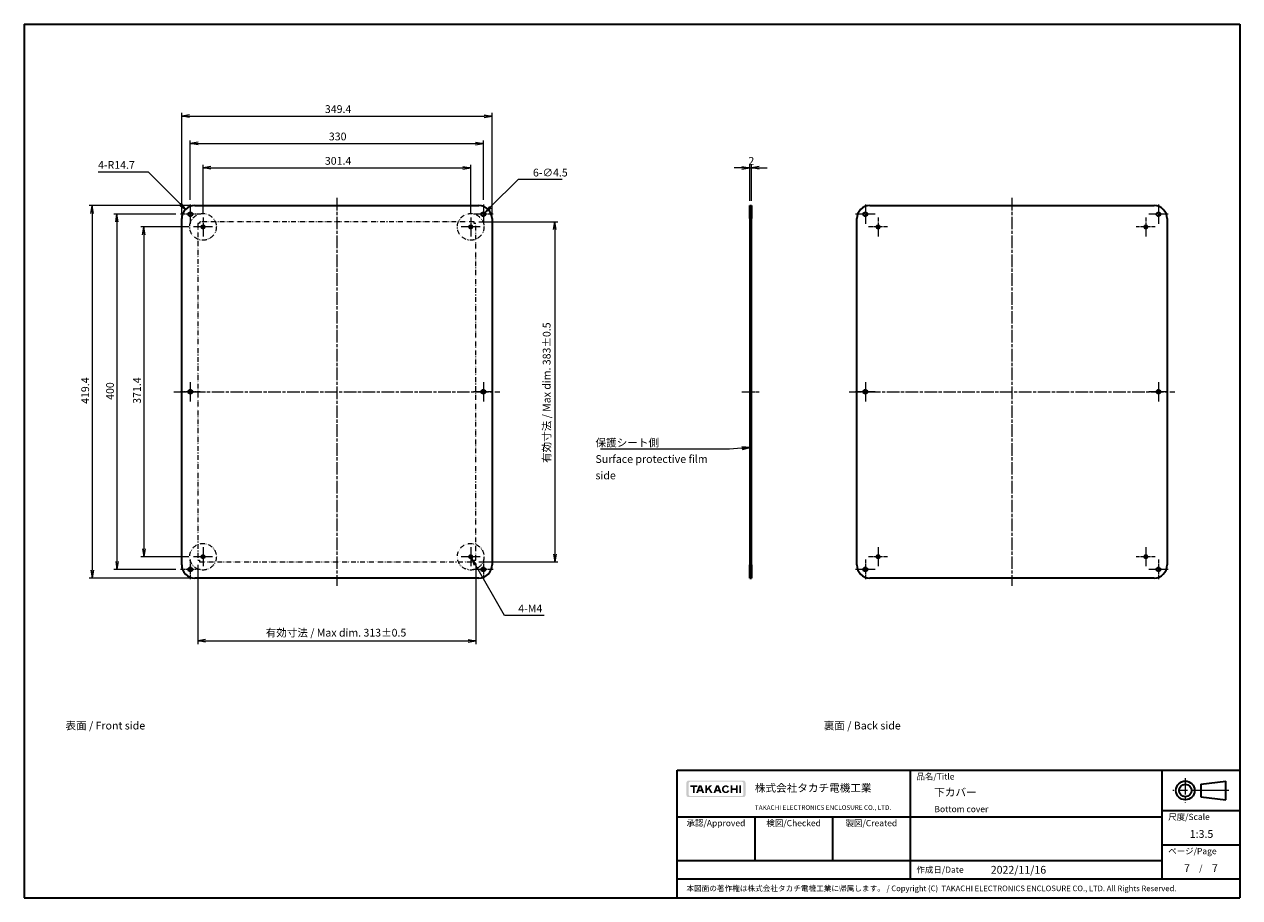
# Model space of a CAD drawing. Units: millimetres. Extents: x 36 to 9089, y 20 to 1706.
# Drawn here: x 7721 to 9089, y 20 to 1004 of the extents above; entities that cross this region are included whole.
import ezdxf
from ezdxf.enums import TextEntityAlignment as Align

# ---------------------------------------------------------------- set-up
doc = ezdxf.new("R2010")
doc.units = ezdxf.units.MM
doc.header["$LTSCALE"] = 2.5
doc.linetypes.add('CHAIN', pattern=[0.35429999999999995, 0.2362, -0.0295, 0.0591, -0.0295])
doc.linetypes.add('DASH_DOUBLE_DOT', pattern=[0.43979999999999997, 0.24, -0.06, 0.0098, -0.06, 0.01, -0.06])
doc.layers.get('Defpoints').update_dxf_attribs({"lineweight": 25})
for name, color, linetype, lineweight in [('Border (ISO)', 7, 'Continuous', 35), ('Center Mark (ISO)', 131, 'Continuous', 18), ('Centerline (ISO)', 131, 'Continuous', 18), ('Dimension (ISO)', 7, 'Continuous', 18), ('Dimension (ISO) @ 1', 7, 'Continuous', 18), ('Hatch (ISO)', 1, 'Continuous', 18), ('Sketch Geometry (ISO)', 7, 'Continuous', 18), ('Symbol (ISO)', 7, 'Continuous', 18), ('Symbol (ISO) @ 1', 7, 'Continuous', 18), ('Title (ISO)', 7, 'Continuous', 35), ('Visible (ISO)', 7, 'Continuous', 35), ('Visible Narrow (ISO)', 7, 'Continuous', 25)]:
    doc.layers.add(name, color=color, linetype=linetype, lineweight=lineweight)
doc.styles.add('Note Text (TK)', font='txt')
doc.styles.add('文字スタイル40', font='txt')
doc.styles.add('文字スタイル67', font='arial.ttf')
doc.dimstyles.new('Default - Method 1b (TK)', dxfattribs={"dimscale": 2.5, "dimtxt": 2.5, "dimasz": 2.5, "dimexe": 1, "dimexo": 1.499999999999999, "dimgap": 1, "dimtad": 1, "dimdsep": 46, "dimtxsty": 'Note Text (TK)', "dimblk": 'OPEN', "dimcen": 0.09, "dimdle": 5, "dimclrd": 100, "dimclre": 100, "dimclrt": 7, "dimadec": 1, "dimazin": 1, "dimtfac": 1, "dimtmove": 0, "dimatfit": 3, "dimldrblk": 'OPEN', "dimfxl": 1, "dimtolj": 1, "dimlwd": -1, "dimlwe": -1, "dimarcsym": 0})
doc.dimstyles.new('Default - Method 1b (TK)$7', dxfattribs={"dimscale": 2.5, "dimtxt": 2.5, "dimasz": 2.5, "dimexe": 1, "dimexo": 1.499999999999999, "dimgap": 1, "dimtad": 1, "dimdsep": 46, "dimtxsty": 'Note Text (TK)', "dimblk": 'OPEN', "dimcen": 0.09, "dimdle": 5, "dimclrd": 100, "dimclre": 100, "dimclrt": 7, "dimadec": 1, "dimazin": 1, "dimtfac": 1, "dimtmove": 0, "dimatfit": 3, "dimldrblk": 'OPEN', "dimfxl": 1, "dimtolj": 1, "dimlwd": -1, "dimlwe": -1, "dimarcsym": 0})

# ---------------------------------------------------------------- blocks, each defined once
blk = doc.blocks.new('図面枠 tk図枠')
at = {"layer": 'Border (ISO)'}
for p, q in [((14.49999999999999, 289), (405.4999999999999, 289)), ((14.49999999999999, 289), (14.50000000000001, 8.000000000000007)), ((405.4999999999999, 289), (405.4999999999999, 8.000000000000007)), ((14.50000000000001, 8.000000000000007), (405.4999999999999, 8.000000000000007))]:
    blk.add_line(p, q, dxfattribs=at)
blk = doc.blocks.new('表題欄 tk表題欄')
at = {"layer": 'Hatch (ISO)'}
h = blk.add_hatch(color=256, dxfattribs=at)
edge = h.paths.add_edge_path(flags=0)
edge.add_arc((95.444849922821, 237.346881026017), 0.5958259999999996, 269.9999999999897, 360)
edge.add_line((96.040675922821, 237.3468810260171), (96.04067592282095, 240.7585970260168))
edge.add_arc((95.44484992282096, 240.7585970260169), 0.5958259999999996, 0, 90.0000000000068)
edge.add_line((95.44484992282091, 241.3544230260169), (79.00658192282103, 241.3544230260169))
edge.add_arc((79.00658192282103, 240.7585970260169), 0.5958259999999996, 90, 180)
edge.add_line((78.41075592282102, 240.7585970260168), (78.41075592282081, 237.3468810260171))
edge.add_arc((79.00658192282081, 237.3468810260168), 0.5958259999999996, 180, 270.0000000000205)
edge.add_line((79.00658192282103, 236.7510550260168), (95.44484992282091, 236.751055026017))
edge = h.paths.add_edge_path()
edge.add_line((77.70882392282107, 241.0034570260169), (77.70882392282107, 237.1020210260171))
edge.add_arc((78.41075592282097, 237.102021026017), 0.7019319999998935, 180, 270.000000000008)
edge.add_line((78.41075592282105, 236.4000890260172), (96.04067592282101, 236.4000890260172))
edge.add_arc((96.040675922821, 237.102021026017), 0.7019319999998921, 270, 360)
edge.add_line((96.7426079228209, 237.1020210260171), (96.74260792282098, 241.0034570260169))
edge.add_arc((96.04067592282107, 241.003457026017), 0.7019319999998921, 0, 90.00000000000873)
edge.add_line((96.04067592282095, 241.705389026017), (78.41075592282105, 241.7053890260169))
edge.add_arc((78.41075592282105, 241.0034570260169), 0.7019319999999984, 90.00000000000072, 180)
for points in [[(78.94128592282102, 240.1954190260171), (78.94128592282102, 239.7056990260171), (79.79013392282097, 239.7056990260171), (79.79013392282097, 237.7060090260171), (80.37779792282102, 237.7060090260171), (80.37779792282102, 239.7056990260171), (81.22664592282104, 239.7056990260171), (81.22664592282104, 240.1954190260171)], [(85.55355153134052, 237.7060090260171), (84.81294043548178, 238.9396854897348), (84.28739592282106, 238.3724785432585), (84.28739592282106, 237.7060090260171), (83.76502792282103, 237.7060090260171), (83.76502792282103, 240.1954190260171), (84.28739592282106, 240.1954190260171), (84.28739592282106, 239.1472136578642), (85.2586086041826, 240.1954190260171), (85.97643794456017, 240.1954190260171), (85.18872726044239, 239.3452627384302), (86.172817922821, 237.7060090260171)], [(91.96090243223207, 240.1954190260171), (91.96090243223207, 237.7060090260171), (92.4791894322321, 237.7060090260171), (92.4791894322321, 238.7058540260171), (93.63819343223211, 238.7058540260171), (93.63819343223211, 237.7060090260171), (94.15648043223207, 237.7060090260171), (94.15648043223207, 240.1954190260171), (93.63819343223211, 240.1954190260171), (93.63819343223211, 239.195574026017), (92.4791894322321, 239.195574026017), (92.4791894322321, 240.1954190260171)], [(94.71149643223212, 240.1954190260171), (94.71149643223212, 237.7060090260171), (95.2338644322322, 237.7060090260171), (95.2338644322322, 240.1954190260171)]]:
    blk.add_hatch(color=256, dxfattribs=at).paths.add_polyline_path(points)
h = blk.add_hatch(color=256, dxfattribs=at)
h.paths.add_polyline_path([(82.45967999495221, 238.7589070260171), (81.8218998506899, 238.7589070260171), (82.14078992282104, 239.627313026017)], flags=0)
h.paths.add_polyline_path([(82.64850318183746, 238.2447010260171), (81.63307666380464, 238.2447010260171), (81.43526189659153, 237.7060090260171), (80.81854592282102, 237.7060090260171), (81.73268992282102, 240.1954190260171), (82.54888992282102, 240.1954190260171), (83.46303392282098, 237.7060090260171), (82.84631794905052, 237.7060090260171)])
h = blk.add_hatch(color=256, dxfattribs=at)
h.paths.add_polyline_path([(87.39654585068993, 238.7589070260171), (88.03432599495216, 238.7589070260171), (87.71543592282107, 239.627313026017)], flags=0)
h.paths.add_polyline_path([(87.00990789659151, 237.7060090260171), (87.20772266380467, 238.2447010260171), (88.22314918183736, 238.2447010260171), (88.42096394905047, 237.7060090260171), (89.03767992282091, 237.7060090260171), (88.123535922821, 240.1954190260171), (87.30733592282104, 240.1954190260171), (86.39319192282105, 237.7060090260171)])
h = blk.add_hatch(color=256, dxfattribs=at)
edge = h.paths.add_edge_path()
edge.add_arc((90.39257192282079, 238.9507140260171), 1.273272000000011, 38.55054079078439, 336.5820184016556)
edge.add_line((91.56096443223191, 238.4446700260172), (91.04202846323602, 238.6694270587604))
edge.add_ellipse((90.392571922821, 238.9507140260171), major_axis=(0, -0.7998759999999119), ratio=0.8673469387756529, start_angle=128.5505407907963, end_angle=426.582018401653, ccw=False)
edge.add_line((90.96328818027123, 239.4055047731898), (91.38834540645578, 239.7442231660233))
at = {"layer": 'Title (ISO)'}
for p, q in [((74.70882392282105, 245.052739026017), (255.7088239228211, 245.052739026017)), ((74.70882392282105, 204.052739026017), (74.70882392282105, 245.052739026017)), ((149.7088239228211, 245.052739026017), (149.7088239228211, 210.052739026017)), ((230.7088239228211, 245.052739026017), (230.7088239228211, 210.052739026017)), ((255.7088239228211, 245.052739026017), (255.7088239228211, 204.052739026017)), ((243.2088239228211, 240.552739026017), (251.2088239228211, 241.552739026017)), ((243.2088239228211, 240.552739026017), (243.2088239228211, 236.552739026017)), ((251.2088239228211, 235.552739026017), (251.2088239228211, 241.552739026017)), ((243.2088239228211, 236.552739026017), (251.2088239228211, 235.552739026017)), ((230.7088239228211, 232.052739026017), (255.7088239228211, 232.052739026017)), ((74.70882392282105, 230.052739026017), (230.7088239228211, 230.0527390260171)), ((99.70882392282105, 230.052739026017), (99.70882392282108, 216.052739026017)), ((124.708823922821, 230.052739026017), (124.708823922821, 216.052739026017)), ((230.7088239228211, 221.052739026017), (255.7088239228211, 221.052739026017)), ((74.70882392282105, 216.052739026017), (230.7088239228211, 216.052739026017)), ((255.7088239228211, 210.052739026017), (74.70882392282105, 210.052739026017)), ((74.70882392282105, 204.052739026017), (255.7088239228211, 204.052739026017))]:
    blk.add_line(p, q, dxfattribs=at)
at = {"layer": 'Title (ISO)', "color": 4, "linetype": 'CHAIN', "lineweight": 18, "ltscale": 8.889559745788574}
blk.add_line((238.2088239228211, 242.5527390260171), (238.2088239228211, 234.552739026017), dxfattribs=at)
at = {"layer": 'Title (ISO)', "color": 4, "linetype": 'CHAIN', "lineweight": 18, "ltscale": 20.00163269042969}
blk.add_line((252.2088239228211, 238.552739026017), (234.2088239228211, 238.552739026017), dxfattribs=at)
at = {"layer": 'Title (ISO)'}
for radius in [3, 2]:
    blk.add_circle((238.2088239228211, 238.5527390260171), radius, dxfattribs=at)
at = {"layer": 'Title (ISO)', "color": 1, "char_height": 2.000000029802322, "line_spacing_factor": 1.5, "style": 'Note Text (TK)'}
for s, insert, attachment_point in [('\\fＭＳ Ｐゴシック|b0|i0;{\\H2.0000;品名/Title}', (151.708823922821, 243.052739026017), 4), ('\\fＭＳ Ｐゴシック|b0|i0;{\\H2.0000;尺度/Scale}', (232.7088239228211, 230.052739026017), 4), ('\\fＭＳ Ｐゴシック|b0|i0;{\\H2.0000;承認/Approved}', (87.20882392282105, 228.052739026017), 5), ('\\fＭＳ Ｐゴシック|b0|i0;{\\H2.0000;検図/Checked}', (112.208823922821, 228.0527390260171), 5), ('\\fＭＳ Ｐゴシック|b0|i0;{\\H2.0000;製図/Created}', (137.208823922821, 228.052739026017), 5), ('\\fＭＳ Ｐゴシック|b0|i0;{\\H2.0000;ページ/Page}', (232.7088239228211, 219.052739026017), 4), ('\\fＭＳ Ｐゴシック|b0|i0;{\\H2.0000;作成日/Date}', (151.708823922821, 213.052739026017), 4)]:
    blk.add_mtext(s, dxfattribs=dict(at, insert=insert, attachment_point=attachment_point))
at = {"layer": 'Title (ISO)', "color": 7, "line_spacing_factor": 1.5, "style": 'Note Text (TK)'}
for s, insert, char_height, attachment_point in [('株式会社タカチ電機工業', (99.74260792282095, 239.052739026017), 2.5, 4), ('\\fArial|b0|i0;{\\H1.4986;TAKACHI ELECTRONICS ENCLOSURE CO., LTD.}', (99.74260792282095, 233.052739026017), 1.49859994649887, 4), ('\\fＭＳ Ｐゴシック|b0|i0;{\\H2.0000;/}', (243.2088239228211, 213.5527390260171), 2.000000029802322, 5), ('\\fＭＳ Ｐゴシック|b0|i0;{\\H1.8000;本図面の著作権は株式会社タカチ電機工業に帰属します。 / Copyright (C)\xa0 TAKACHI ELECTRONICS ENCLOSURE CO., LTD. All Rights Reserved.}', (77.70882392282107, 207.052739026017), 1.800000071525573, 4)]:
    blk.add_mtext(s, dxfattribs=dict(at, insert=insert, char_height=char_height, attachment_point=attachment_point))
at = {"layer": 'Title (ISO)', "color": 7}
for tag, p, height, style in [('<品名>_001', (157.5383693773665, 236.7885344805625), 2.5, 'Note Text (TK)'), ('<Title>_001', (157.708823922821, 231.5520568828656), 2.000000029802322, '文字スタイル67'), ('<型番>_001', (157.6576875571527, 219.9930798731327), 3.000000119209289, '文字スタイル40'), ('<総ページ数>_001', (246.7926307410029, 212.302739026017), 2.5, 'Note Text (TK)'), ('作成日_001', (175.5895057410029, 211.7814322078352), 2.5, 'Note Text (TK)'), ('<ページ_No.>_001', (237.9488807410029, 212.302739026017), 2.5, 'Note Text (TK)')]:
    blk.add_attdef(tag, p, '', height=height, dxfattribs=dict(at, style=style))
at = {"layer": 'Title (ISO)', "color": 7, "style": 'Note Text (TK)'}
for tag, p in [('<尺度>', (243.2088239228211, 224.552739026017)), ('<部品サイズ>', (112.208823922821, 213.052739026017))]:
    blk.add_attdef(tag, text='', height=2.5, dxfattribs=at).set_placement(p, align=Align.MIDDLE_CENTER)
blk = doc.blocks.new('_Open')
at = {"color": 0, "linetype": 'ByBlock', "lineweight": -2}
for p, q in [((-1, 0.1666666666666666), (0, 0)), ((-1, -0.1666666666666666), (0, 0)), ((0, 0), (-1, 0))]:
    blk.add_line(p, q, dxfattribs=at)
blk = doc.blocks.new('*D156')
at = {"layer": 'Defpoints', "color": 0}
for p in [(8247.369961703947, 900.1646090069383), (7897.969961703946, 784.6646090069383), (8247.369961703947, 784.6646090069383)]:
    blk.add_point(p, dxfattribs=at)
at = {"layer": 'Dimension (ISO)', "color": 100}
for p, q in [((7897.969961703946, 789.9146090069383), (7897.969961703946, 903.6646090069383)), ((8247.369961703947, 789.9146090069383), (8247.369961703947, 903.6646090069383)), ((7906.719961703946, 900.1646090069383), (8238.619961703947, 900.1646090069383))]:
    blk.add_line(p, q, dxfattribs=at)
at = {"layer": 'Dimension (ISO)', "color": 100, "xscale": 8.75, "yscale": 8.75, "zscale": 8.75, "rotation": 180}
blk.add_blockref('_Open', (7897.969961703946, 900.1646090069383), dxfattribs=at)
at = {"layer": 'Dimension (ISO)', "color": 100, "xscale": 8.75, "yscale": 8.75, "zscale": 8.75}
blk.add_blockref('_Open', (8247.369961703947, 900.1646090069383), dxfattribs=at)
at = {"layer": 'Dimension (ISO)', "color": 7, "insert": (8059.172092385765, 908.0396090069385), "char_height": 8.75, "attachment_point": 4, "style": 'Note Text (TK)'}
blk.add_mtext('\\A1;349.4', dxfattribs=at)
blk = doc.blocks.new('*D157')
at = {"layer": 'Defpoints', "color": 0}
for p in [(8237.669961703947, 869.3223884818484), (7907.669961703946, 800.6646090069383), (8237.669961703947, 800.6646090069383)]:
    blk.add_point(p, dxfattribs=at)
at = {"layer": 'Dimension (ISO)', "color": 100}
for p, q in [((7907.669961703946, 805.9146090069383), (7907.669961703946, 872.8223884818484)), ((7916.419961703947, 869.3223884818484), (8228.919961703947, 869.3223884818484)), ((8237.669961703947, 805.9146090069383), (8237.669961703947, 872.8223884818484))]:
    blk.add_line(p, q, dxfattribs=at)
at = {"layer": 'Dimension (ISO)', "color": 100, "xscale": 8.75, "yscale": 8.75, "zscale": 8.75, "rotation": 180}
blk.add_blockref('_Open', (7907.669961703946, 869.3223884818484), dxfattribs=at)
at = {"layer": 'Dimension (ISO)', "color": 100, "xscale": 8.75, "yscale": 8.75, "zscale": 8.75}
blk.add_blockref('_Open', (8237.669961703947, 869.3223884818484), dxfattribs=at)
at = {"layer": 'Dimension (ISO)', "color": 7, "insert": (8063.671382158492, 877.1973884818486), "char_height": 8.75, "attachment_point": 4, "style": 'Note Text (TK)'}
blk.add_mtext('\\A1;330', dxfattribs=at)
blk = doc.blocks.new('*D158')
at = {"layer": 'Defpoints', "color": 0}
for p in [(8223.369961703947, 841.8646090069428), (7921.969961703947, 786.1146090069428), (8223.369961703947, 786.1146090069428)]:
    blk.add_point(p, dxfattribs=at)
at = {"layer": 'Dimension (ISO)', "color": 100}
for p, q in [((7921.969961703947, 791.3646090069428), (7921.969961703947, 845.3646090069428)), ((7930.719961703946, 841.8646090069428), (8214.619961703947, 841.8646090069428)), ((8223.369961703947, 791.3646090069428), (8223.369961703947, 845.3646090069428))]:
    blk.add_line(p, q, dxfattribs=at)
at = {"layer": 'Dimension (ISO)', "color": 100, "xscale": 8.75, "yscale": 8.75, "zscale": 8.75, "rotation": 180}
blk.add_blockref('_Open', (7921.969961703947, 841.8646090069428), dxfattribs=at)
at = {"layer": 'Dimension (ISO)', "color": 100, "xscale": 8.75, "yscale": 8.75, "zscale": 8.75}
blk.add_blockref('_Open', (8223.369961703947, 841.8646090069428), dxfattribs=at)
at = {"layer": 'Dimension (ISO)', "color": 7, "insert": (8059.172092385765, 849.7396090069427), "char_height": 8.75, "attachment_point": 4, "style": 'Note Text (TK)'}
blk.add_mtext('\\A1;301.4', dxfattribs=at)
blk = doc.blocks.new('*D159')
at = {"layer": 'Defpoints', "color": 0}
for p in [(8539.562812086833, 841.8646090069428), (8537.562812086831, 799.3646090069428), (8539.562812086833, 799.3646090069428)]:
    blk.add_point(p, dxfattribs=at)
at = {"layer": 'Dimension (ISO)', "color": 100}
for p, q in [((8528.812812086833, 841.8646090069428), (8520.062812086831, 841.8646090069428)), ((8537.562812086831, 804.6146090069427), (8537.562812086831, 845.3646090069428)), ((8537.562812086831, 841.8646090069428), (8539.562812086833, 841.8646090069428)), ((8539.562812086833, 804.6146090069427), (8539.562812086833, 845.3646090069428)), ((8548.312812086831, 841.8646090069428), (8557.062812086833, 841.8646090069428))]:
    blk.add_line(p, q, dxfattribs=at)
at = {"layer": 'Dimension (ISO)', "color": 100, "xscale": 8.75, "yscale": 8.75, "zscale": 8.75}
blk.add_blockref('_Open', (8537.562812086831, 841.8646090069428), dxfattribs=at)
at = {"layer": 'Dimension (ISO)', "color": 100, "xscale": 8.75, "yscale": 8.75, "zscale": 8.75, "rotation": 180}
blk.add_blockref('_Open', (8539.562812086833, 841.8646090069428), dxfattribs=at)
at = {"layer": 'Dimension (ISO)', "color": 7, "insert": (8536.027300723195, 849.7396090069427), "char_height": 8.75, "attachment_point": 4, "style": 'Note Text (TK)'}
blk.add_mtext('\\A1;2', dxfattribs=at)
blk = doc.blocks.new('*D129')
at = {"layer": 'Defpoints', "color": 0}
for p in [(7912.669961703946, 799.3646090069428), (7797.169961703946, 379.9646090069414), (7912.669961703946, 379.9646090069414)]:
    blk.add_point(p, dxfattribs=at)
at = {"layer": 'Dimension (ISO)', "color": 100}
for p, q in [((7907.419961703947, 799.3646090069428), (7793.669961703947, 799.3646090069428)), ((7797.169961703946, 790.6146090069428), (7797.169961703946, 388.7146090069414)), ((7907.419961703947, 379.9646090069414), (7793.669961703947, 379.9646090069414))]:
    blk.add_line(p, q, dxfattribs=at)
at = {"layer": 'Dimension (ISO)', "color": 100, "xscale": 8.75, "yscale": 8.75, "zscale": 8.75}
for p, rotation in [((7797.169961703946, 799.3646090069428), 90), ((7797.169961703946, 379.9646090069414), 270)]:
    blk.add_blockref('_Open', p, dxfattribs=dict(at, rotation=rotation))
at = {"layer": 'Dimension (ISO)', "color": 7, "insert": (7789.294961703946, 576.0673078705748), "char_height": 8.75, "attachment_point": 4, "rotation": 90, "style": 'Note Text (TK)'}
blk.add_mtext('\\A1;419.4', dxfattribs=at)
blk = doc.blocks.new('*D130')
at = {"layer": 'Defpoints', "color": 0}
for p in [(7896.669961703946, 789.6646090069383), (7825.114656056446, 389.6646090069385), (7896.669961703946, 389.6646090069385)]:
    blk.add_point(p, dxfattribs=at)
at = {"layer": 'Dimension (ISO)', "color": 100}
for p, q in [((7891.419961703947, 789.6646090069383), (7821.614656056446, 789.6646090069383)), ((7825.114656056446, 780.9146090069383), (7825.114656056446, 398.4146090069385)), ((7891.419961703947, 389.6646090069385), (7821.614656056446, 389.6646090069385))]:
    blk.add_line(p, q, dxfattribs=at)
at = {"layer": 'Dimension (ISO)', "color": 100, "xscale": 8.75, "yscale": 8.75, "zscale": 8.75}
for p, rotation in [((7825.114656056446, 789.6646090069383), 90), ((7825.114656056446, 389.6646090069385), 270)]:
    blk.add_blockref('_Open', p, dxfattribs=dict(at, rotation=rotation))
at = {"layer": 'Dimension (ISO)', "color": 7, "insert": (7817.239656056447, 580.566597643302), "char_height": 8.75, "attachment_point": 4, "rotation": 90, "style": 'Note Text (TK)'}
blk.add_mtext('\\A1;400', dxfattribs=at)
blk = doc.blocks.new('*D131')
at = {"layer": 'Defpoints', "color": 0}
for p in [(7911.219961703946, 775.3646090069428), (7855.469961703946, 403.9646090069413), (7911.219961703946, 403.9646090069413)]:
    blk.add_point(p, dxfattribs=at)
at = {"layer": 'Dimension (ISO)', "color": 100}
for p, q in [((7905.969961703945, 775.3646090069428), (7851.969961703947, 775.3646090069428)), ((7855.469961703946, 766.6146090069428), (7855.469961703946, 412.7146090069413)), ((7905.969961703945, 403.9646090069413), (7851.969961703947, 403.9646090069413))]:
    blk.add_line(p, q, dxfattribs=at)
at = {"layer": 'Dimension (ISO)', "color": 100, "xscale": 8.75, "yscale": 8.75, "zscale": 8.75}
for p, rotation in [((7855.469961703946, 775.3646090069428), 90), ((7855.469961703946, 403.9646090069413), 270)]:
    blk.add_blockref('_Open', p, dxfattribs=dict(at, rotation=rotation))
at = {"layer": 'Dimension (ISO)', "color": 7, "insert": (7847.594961703946, 576.1667396887566), "char_height": 8.75, "attachment_point": 4, "rotation": 90, "style": 'Note Text (TK)'}
blk.add_mtext('\\A1;371.4', dxfattribs=at)
blk = doc.blocks.new('*D132')
at = {"layer": 'Defpoints', "color": 0}
for p in [(7902.275492020503, 795.0590786903781), (7912.669961703944, 784.664609006938)]:
    blk.add_point(p, dxfattribs=at)
at = {"layer": 'Dimension (ISO)', "color": 100}
for p, q in [((7803.816230320041, 837.2709952611508), (7860.063575449723, 837.2709952611508)), ((7860.063575449723, 837.2709952611508), (7896.08830768512, 801.24626302576))]:
    blk.add_line(p, q, dxfattribs=at)
at = {"layer": 'Dimension (ISO)', "color": 100, "xscale": 8.75, "yscale": 8.75, "zscale": 8.75, "rotation": 315.000000000005}
blk.add_blockref('_Open', (7902.275492020503, 795.0590786903781), dxfattribs=at)
at = {"layer": 'Dimension (ISO)', "color": 7, "insert": (7803.816230320041, 845.1284952611516), "char_height": 8.75, "attachment_point": 4, "style": 'Note Text (TK)'}
blk.add_mtext('\\A1;\\fＭＳ Ｐゴシック|b0|i0;{\\H8.7150;4-R14.7}', dxfattribs=at)
blk = doc.blocks.new('*D133')
at = {"layer": 'Defpoints', "color": 0}
for p in [(8236.078971446275, 788.073618749278), (8239.26095196163, 791.2555992646248)]:
    blk.add_point(p, dxfattribs=at)
at = {"layer": 'Dimension (ISO)', "color": 100}
for p, q in [((8276.65020884813, 828.6448561510397), (8245.448136297018, 797.4427835999995)), ((8326.421123812022, 828.6448561510391), (8276.65020884813, 828.6448561510397)), ((8237.354961703952, 789.6646090069524), (8237.984961703954, 789.6646090069521)), ((8237.669961703954, 789.349609006952), (8237.669961703952, 789.9796090069517))]:
    blk.add_line(p, q, dxfattribs=at)
at = {"layer": 'Dimension (ISO)', "color": 100, "xscale": 8.75, "yscale": 8.75, "zscale": 8.75, "rotation": 224.9999999999345}
blk.add_blockref('_Open', (8239.26095196163, 791.2555992646248), dxfattribs=at)
at = {"layer": 'Dimension (ISO)', "color": 7, "insert": (8293.492288584748, 836.5023561510387), "char_height": 8.75, "attachment_point": 4, "style": 'Note Text (TK)'}
blk.add_mtext('\\A1;\\fＭＳ Ｐゴシック|b0|i0;{\\H8.7150;6-∅4.5}', dxfattribs=at)
blk = doc.blocks.new('*D134')
at = {"layer": 'Defpoints', "color": 0}
for p in [(7916.169961703947, 400.1646090069384), (8229.169961703947, 400.1646090069384), (8229.169961703947, 309.1646090069385)]:
    blk.add_point(p, dxfattribs=at)
at = {"layer": 'Dimension (ISO)', "color": 100}
for p, q in [((7916.169961703947, 394.9146090069385), (7916.169961703947, 305.6646090069385)), ((8229.169961703947, 394.9146090069385), (8229.169961703947, 305.6646090069385)), ((7924.919961703946, 309.1646090069385), (8220.419961703947, 309.1646090069385))]:
    blk.add_line(p, q, dxfattribs=at)
at = {"layer": 'Dimension (ISO)', "color": 100, "xscale": 8.75, "yscale": 8.75, "zscale": 8.75, "rotation": 180}
blk.add_blockref('_Open', (7916.169961703947, 309.1646090069385), dxfattribs=at)
at = {"layer": 'Dimension (ISO)', "color": 100, "xscale": 8.75, "yscale": 8.75, "zscale": 8.75}
blk.add_blockref('_Open', (8229.169961703947, 309.1646090069385), dxfattribs=at)
at = {"layer": 'Dimension (ISO)', "color": 7, "insert": (7992.551382158492, 318.4085862796657), "char_height": 8.75, "attachment_point": 4, "style": 'Note Text (TK)'}
blk.add_mtext('\\A1;\\fＭＳ Ｐゴシック|b0|i0;{\\H8.7150;有効寸法 / Max dim. 313±0.5}', dxfattribs=at)
blk = doc.blocks.new('*D135')
at = {"layer": 'Defpoints', "color": 0}
for p in [(8227.169961703949, 781.1646090069383), (8227.169961703949, 398.1646090069385), (8318.169961703947, 398.1646090069385)]:
    blk.add_point(p, dxfattribs=at)
at = {"layer": 'Dimension (ISO)', "color": 100}
for p, q in [((8232.419961703947, 781.1646090069383), (8321.669961703947, 781.1646090069383)), ((8318.169961703947, 772.4146090069385), (8318.169961703947, 406.9146090069384)), ((8232.419961703947, 398.1646090069385), (8321.669961703947, 398.1646090069384))]:
    blk.add_line(p, q, dxfattribs=at)
at = {"layer": 'Dimension (ISO)', "color": 100, "xscale": 8.75, "yscale": 8.75, "zscale": 8.75}
for p, rotation in [((8318.169961703947, 781.1646090069383), 90), ((8318.169961703947, 398.1646090069385), 270)]:
    blk.add_blockref('_Open', p, dxfattribs=dict(at, rotation=rotation))
at = {"layer": 'Dimension (ISO)', "color": 7, "insert": (8308.925984431218, 509.5460294614839), "char_height": 8.75, "attachment_point": 4, "rotation": 90, "style": 'Note Text (TK)'}
blk.add_mtext('\\A1;\\fＭＳ Ｐゴシック|b0|i0;{\\H8.7150;有効寸法 / Max dim. 383±0.5}', dxfattribs=at)
blk = doc.blocks.new('*D136')
at = {"layer": 'Defpoints', "color": 0}
for p in [(8222.369961703938, 405.6966598145018), (8224.369961703944, 402.2325581993696)]:
    blk.add_point(p, dxfattribs=at)
at = {"layer": 'Dimension (ISO)', "color": 100}
for p, q in [((8223.054961703941, 403.9646090069359), (8223.684961703942, 403.9646090069359)), ((8223.369961703944, 403.6496090069358), (8223.369961703944, 404.2796090069364)), ((8261.560860939511, 337.8160311444026), (8228.744961703953, 394.6548359162621)), ((8306.255056486296, 337.816031144403), (8261.560860939511, 337.8160311444026))]:
    blk.add_line(p, q, dxfattribs=at)
at = {"layer": 'Dimension (ISO)', "color": 100, "xscale": 8.75, "yscale": 8.75, "zscale": 8.75, "rotation": 120.0000000000815}
blk.add_blockref('_Open', (8224.369961703944, 402.2325581993696), dxfattribs=at)
at = {"layer": 'Dimension (ISO)', "color": 7, "insert": (8274.238011031752, 345.6910311444021), "char_height": 8.75, "attachment_point": 4, "style": 'Note Text (TK)'}
blk.add_mtext('\\A1; \\fＭＳ Ｐゴシック|b0|i0;4-M4', dxfattribs=at)

msp = doc.modelspace()

# ---------------------------------------------------------------- linework, layer by layer
at = {"layer": 'Center Mark (ISO)', "linetype": 'CHAIN', "ltscale": 6.984632492065429}
for p, q in [((7907.669961703946, 800.6646090069383), (7907.669961703946, 778.6646090069385)), ((8237.669961703947, 800.6646090069383), (8237.669961703947, 778.6646090069385)), ((8667.81048396874, 800.6646090069383), (8667.81048396874, 778.6646090069385)), ((8997.81048396874, 800.6646090069383), (8997.81048396874, 778.6646090069385)), ((7918.669961703947, 789.6646090069383), (7896.669961703946, 789.6646090069383)), ((8248.669961703947, 789.6646090069383), (8226.669961703947, 789.6646090069383)), ((8678.810483968742, 789.6646090069383), (8656.810483968742, 789.6646090069383)), ((9008.810483968742, 789.6646090069383), (8986.810483968742, 789.6646090069383)), ((7918.669961703947, 589.6646090069383), (7896.669961703946, 589.6646090069383)), ((7907.669961703946, 600.6646090069383), (7907.669961703946, 578.6646090069385)), ((8248.669961703947, 589.6646090069383), (8226.669961703947, 589.6646090069383)), ((8237.669961703947, 600.6646090069383), (8237.669961703947, 578.6646090069385)), ((8678.810483968742, 589.6646090069383), (8656.810483968742, 589.6646090069383)), ((8667.81048396874, 600.6646090069383), (8667.81048396874, 578.6646090069385)), ((9008.810483968742, 589.6646090069383), (8986.810483968742, 589.6646090069383)), ((8997.81048396874, 600.6646090069383), (8997.81048396874, 578.6646090069385)), ((7907.669961703946, 400.6646090069384), (7907.669961703946, 378.6646090069385)), ((8237.669961703947, 400.6646090069384), (8237.669961703947, 378.6646090069385)), ((8667.81048396874, 400.6646090069384), (8667.81048396874, 378.6646090069385)), ((8997.81048396874, 400.6646090069384), (8997.81048396874, 378.6646090069385)), ((7918.669961703947, 389.6646090069385), (7896.669961703946, 389.6646090069385)), ((8248.669961703947, 389.6646090069385), (8226.669961703947, 389.6646090069385)), ((8678.810483968742, 389.6646090069385), (8656.810483968742, 389.6646090069385)), ((9008.810483968742, 389.6646090069385), (8986.810483968742, 389.6646090069385))]:
    msp.add_line(p, q, dxfattribs=at)
at = {"layer": 'Center Mark (ISO)', "linetype": 'CHAIN', "ltscale": 6.825888633728027}
for p, q in [((7921.969961703947, 786.1146090069428), (7921.969961703947, 764.6146090069428)), ((8223.369961703947, 786.1146090069428), (8223.369961703947, 764.6146090069428)), ((8682.110483968741, 786.1146090069428), (8682.110483968741, 764.6146090069428)), ((8983.510483968743, 786.1146090069428), (8983.510483968743, 764.6146090069428)), ((7932.719961703945, 775.3646090069428), (7911.219961703946, 775.3646090069428)), ((8234.119961703947, 775.3646090069428), (8212.619961703947, 775.3646090069428)), ((8692.860483968741, 775.3646090069428), (8671.360483968741, 775.3646090069428)), ((8994.260483968743, 775.3646090069428), (8972.760483968743, 775.3646090069428)), ((7921.969961703947, 414.7146090069413), (7921.969961703947, 393.2146090069414)), ((8223.369961703947, 414.7146090069413), (8223.369961703947, 393.2146090069414)), ((8682.110483968741, 414.7146090069413), (8682.110483968741, 393.2146090069414)), ((8983.510483968743, 414.7146090069413), (8983.510483968743, 393.2146090069414)), ((7932.719961703945, 403.9646090069413), (7911.219961703946, 403.9646090069413)), ((8234.119961703947, 403.9646090069413), (8212.619961703947, 403.9646090069413)), ((8692.860483968741, 403.9646090069413), (8671.360483968741, 403.9646090069413)), ((8994.260483968743, 403.9646090069413), (8972.760483968743, 403.9646090069413))]:
    msp.add_line(p, q, dxfattribs=at)
at = {"layer": 'Centerline (ISO)', "linetype": 'CHAIN', "ltscale": 23.99096870422363}
for p, q in [((8072.669961703947, 808.1146090069427), (8072.669961703947, 371.2146090069414)), ((8832.810483968742, 808.1146090069427), (8832.810483968742, 371.2146090069414)), ((7889.219961703947, 589.6646090069383), (8256.119961703947, 589.6646090069383)), ((8649.360483968741, 589.6646090069383), (9016.260483968743, 589.6646090069383))]:
    msp.add_line(p, q, dxfattribs=at)
at = {"layer": 'Centerline (ISO)', "linetype": 'CHAIN', "ltscale": 6.190912723541259}
msp.add_line((8528.81281208684, 589.6646090069383), (8548.312812086839, 589.6646090069383), dxfattribs=at)
at = {"layer": 'Sketch Geometry (ISO)', "color": 4, "linetype": 'DASH_DOUBLE_DOT', "lineweight": 18, "ltscale": 0.5114322304725647}
for p, q in [((7918.169961703947, 781.1646090069383), (7918.169961703947, 779.1646090069383)), ((8227.169961703949, 779.1646090069383), (8227.169961703949, 781.1646090069383)), ((7918.169961703947, 779.1646090069383), (7916.169961703947, 779.1646090069383)), ((8229.169961703947, 779.1646090069383), (8227.169961703949, 779.1646090069383)), ((7916.169961703947, 400.1646090069384), (7918.169961703947, 400.1646090069384)), ((7918.169961703947, 400.1646090069384), (7918.169961703947, 398.1646090069385)), ((8227.169961703949, 398.1646090069385), (8227.169961703949, 400.1646090069384)), ((8227.169961703949, 400.1646090069384), (8229.169961703947, 400.1646090069384))]:
    msp.add_line(p, q, dxfattribs=at)
at = {"layer": 'Sketch Geometry (ISO)', "color": 4, "linetype": 'DASH_DOUBLE_DOT', "lineweight": 18, "ltscale": 9.12457275390625}
for p, q in [((8227.169961703949, 781.1646090069383), (7918.169961703947, 781.1646090069383)), ((7918.169961703947, 398.1646090069385), (8227.169961703949, 398.1646090069385))]:
    msp.add_line(p, q, dxfattribs=at)
at = {"layer": 'Sketch Geometry (ISO)', "color": 4, "linetype": 'DASH_DOUBLE_DOT', "lineweight": 18, "ltscale": 9.119104385375977}
for p, q in [((7916.169961703947, 779.1646090069383), (7916.169961703947, 400.1646090069384)), ((8229.169961703947, 400.1646090069384), (8229.169961703947, 779.1646090069383))]:
    msp.add_line(p, q, dxfattribs=at)
at = {"layer": 'Sketch Geometry (ISO)', "color": 4, "linetype": 'DASH_DOUBLE_DOT', "lineweight": 18, "ltscale": 8.74681282043457}
for centre in [(7921.969961703947, 775.3646090069428), (8223.369961703947, 775.3646090069428), (7921.969961703947, 403.9646090069413), (8223.369961703947, 403.9646090069413)]:
    msp.add_circle(centre, 15.00000000000001, dxfattribs=at)
at = {"layer": 'Visible (ISO)'}
for p, q in [((7912.669961703946, 799.3646090069428), (8232.669961703947, 799.3646090069428)), ((8537.562812086831, 799.3646090069428), (8539.562812086833, 799.3646090069428)), ((8537.56281208684, 784.6646090069383), (8537.562812086831, 799.3646090069428)), ((8539.562812086833, 799.3646090069428), (8539.56281208684, 784.6646090069383)), ((8672.810483968742, 799.3646090069428), (8992.810483968742, 799.3646090069428)), ((7897.969961703946, 394.6646090069385), (7897.969961703946, 784.6646090069383)), ((8247.369961703947, 784.6646090069383), (8247.369961703947, 394.6646090069385)), ((8537.56281208684, 784.6646090069383), (8537.56281208684, 394.6646090069385)), ((8539.56281208684, 394.6646090069385), (8539.56281208684, 784.6646090069383)), ((8658.110483968741, 394.6646090069385), (8658.110483968741, 784.6646090069383)), ((9007.510483968743, 784.6646090069383), (9007.510483968743, 394.6646090069385)), ((8537.562812086831, 379.9646090069414), (8537.56281208684, 394.6646090069385)), ((8539.56281208684, 394.6646090069385), (8539.562812086833, 379.9646090069414)), ((8232.669961703947, 379.9646090069414), (7912.669961703946, 379.9646090069414)), ((8537.562812086831, 379.9646090069414), (8539.562812086833, 379.9646090069414)), ((8992.810483968742, 379.9646090069414), (8672.810483968742, 379.9646090069414))]:
    msp.add_line(p, q, dxfattribs=at)
for centre, radius in [((7907.669961703946, 789.6646090069383), 2.25), ((8237.669961703947, 789.6646090069383), 2.25), ((8667.81048396874, 789.6646090069383), 2.25), ((8997.81048396874, 789.6646090069383), 2.25), ((7921.969961703947, 775.3646090069428), 1.621), ((8223.369961703947, 775.3646090069428), 1.621), ((8682.110483968741, 775.3646090069428), 1.621), ((8983.510483968743, 775.3646090069428), 1.621), ((7907.669961703946, 589.6646090069383), 2.25), ((8237.669961703947, 589.6646090069383), 2.25), ((8667.81048396874, 589.6646090069383), 2.25), ((8997.81048396874, 589.6646090069383), 2.25), ((7921.969961703947, 403.9646090069413), 1.621), ((8223.369961703947, 403.9646090069413), 1.621), ((8682.110483968741, 403.9646090069413), 1.621), ((8983.510483968743, 403.9646090069413), 1.621), ((7907.669961703946, 389.6646090069385), 2.25), ((8237.669961703947, 389.6646090069385), 2.25), ((8667.81048396874, 389.6646090069385), 2.25), ((8997.81048396874, 389.6646090069385), 2.25)]:
    msp.add_circle(centre, radius, dxfattribs=at)
for centre, radius, start, end in [((7912.669961703946, 784.6646090069383), 14.69999999999994, 90, 180), ((8232.669961703947, 784.6646090069383), 14.69999999999999, 0, 90), ((8672.810483968742, 784.6646090069383), 14.69999999999999, 90, 180), ((8992.810483968742, 784.6646090069383), 14.69999999999994, 0, 90), ((7912.669961703946, 394.6646090069385), 14.69999999999999, 180, 270), ((8232.669961703947, 394.6646090069385), 14.69999999999999, 270, 0), ((8672.810483968742, 394.6646090069385), 14.69999999999999, 180, 270), ((8992.810483968742, 394.6646090069385), 14.69999999999999, 270, 0)]:
    msp.add_arc(centre, radius, start, end, dxfattribs=at)
at = {"layer": 'Visible Narrow (ISO)'}
for p, q in [((8537.56281208684, 784.6646090069383), (8539.56281208684, 784.6646090069383)), ((8537.56281208684, 394.6646090069385), (8539.56281208684, 394.6646090069385))]:
    msp.add_line(p, q, dxfattribs=at)
for centre in [(7921.969961703947, 775.3646090069428), (8223.369961703947, 775.3646090069428), (8682.110483968741, 775.3646090069428), (8983.510483968743, 775.3646090069428), (7921.969961703947, 403.9646090069413), (8223.369961703947, 403.9646090069413), (8682.110483968741, 403.9646090069413), (8983.510483968743, 403.9646090069413)]:
    msp.add_circle(centre, 2, dxfattribs=at)

# ---------------------------------------------------------------- block references
at = {"xscale": 3.5, "yscale": 3.5, "zscale": 3.5}
msp.add_blockref('図面枠 tk図枠', (7669.999945681562, -7.999978950722351), dxfattribs=at)
ref = msp.add_blockref('表題欄 tk表題欄', (8194.26906195169, -694.1845655417806), dxfattribs=dict(xscale=3.5, yscale=3.5, zscale=3.5))
ref.add_attrib('<品名>_001', '下カバー', (8745.305343408834, 134.3515835492776), dxfattribs={"layer": 'Title (ISO)', "color": 7, "height": 8.75, "style": 'Note Text (TK)'})
ref.add_attrib('<尺度>_001', '1:3.5', (9033.021252499744, 87.37502104927765), dxfattribs={"layer": 'Title (ISO)', "color": 7, "height": 8.75, "style": 'Note Text (TK)'})
ref.add_attrib('作成日_001', '2022/11/16', (8808.956621817924, 47.05044718564129), dxfattribs={"layer": 'Title (ISO)', "color": 7, "height": 8.75, "style": 'Note Text (TK)'})
ref.add_attrib('<Title>_001', 'Bottom cover', (8745.533711018776, 116.3073197701466), dxfattribs={"layer": 'Title (ISO)', "color": 7, "height": 7.000000104308128, "style": '文字スタイル67'})
ref.add_attrib('<ページ_No.>_001', '7', (9026.543269545198, 48.87502104927765), dxfattribs={"layer": 'Title (ISO)', "color": 7, "height": 8.75, "style": 'Note Text (TK)'})
ref.add_attrib('<総ページ数>_001', '7', (9058.0432695452, 48.87502104927765), dxfattribs={"layer": 'Title (ISO)', "color": 7, "height": 8.75, "style": 'Note Text (TK)'})

# ---------------------------------------------------------------- texts
at = {"layer": 'Symbol (ISO)', "color": 7, "char_height": 8.75, "style": 'Note Text (TK)'}
for s, insert, width, attachment_point, line_spacing_factor in [('\\fＭＳ Ｐゴシック|b0|i0;保護シート側\\P\\fＭＳ Ｐゴシック|b0|i0;Surface protective film side', (8363.883900041057, 536.8054794960312), 150.8479619026184, 1, 1.265217423439025), ('\\fＭＳ Ｐゴシック|b0|i0;裏面 / Back side', (8620.846539053184, 213.7892921336511), 93.74269127845764, 4, 1.5)]:
    msp.add_mtext(s, dxfattribs=dict(at, insert=insert, width=width, attachment_point=attachment_point, line_spacing_factor=line_spacing_factor))
at = {"layer": 'Symbol (ISO)', "color": 7, "insert": (7767.10000694177, 213.7892921336511), "char_height": 8.75, "attachment_point": 4, "line_spacing_factor": 1.5, "style": 'Note Text (TK)'}
msp.add_mtext('\\fＭＳ Ｐゴシック|b0|i0;表面 / Front side', dxfattribs=at)

# ---------------------------------------------------------------- dimensions: what is measured, and where the dimension line sits
at = {"layer": 'Dimension (ISO) @ 1', "color": 100}
dim = msp.add_linear_dim(base=(8247.369961703947, 900.1646090069383), p1=(7897.969961703946, 784.6646090069383), p2=(8247.369961703947, 784.6646090069383), dimstyle='Default - Method 1b (TK)', override={"dimscale": 1, "dimtxt": 8.75, "dimasz": 8.75, "dimexe": 3.5, "dimexo": 5.249999999999999, "dimgap": 3.5, "dimdec": 2, "dimcen": 0.315, "dimtol": 0, "dimlim": 0, "dimtp": 0, "dimtm": 0, "dimtdec": 2, "dimtix": 0, "dimtofl": 0, "dimtmove": 0, "dimatfit": 1}, dxfattribs=at)
dim.commit()
dim.dimension.update_dxf_attribs({"geometry": '*D156', "text_midpoint": (8072.669961703947, 900.1646090069383), "dimtype": 128})
for base, p1, p2, angle, override, picture, middle in [((8237.669961703947, 869.3223884818484), (7907.669961703946, 800.6646090069383), (8237.669961703947, 800.6646090069383), 180, {"dimscale": 1, "dimtxt": 8.75, "dimasz": 8.75, "dimexe": 3.5, "dimexo": 5.249999999999999, "dimgap": 3.5, "dimdec": 2, "dimcen": 0.315, "dimtol": 0, "dimlim": 0, "dimtp": 0, "dimtm": 0, "dimtdec": 2, "dimtix": 0, "dimtofl": 0, "dimtmove": 0, "dimatfit": 1}, '*D157', (8072.669961703947, 869.3223884818484)), ((8223.369961703947, 841.8646090069428), (7921.969961703947, 786.1146090069428), (8223.369961703947, 786.1146090069428), 180, {"dimscale": 1, "dimtxt": 8.75, "dimasz": 8.75, "dimexe": 3.5, "dimexo": 5.249999999999999, "dimgap": 3.5, "dimdec": 2, "dimcen": 0.315, "dimtol": 0, "dimlim": 0, "dimtp": 0, "dimtm": 0, "dimtdec": 2, "dimtix": 0, "dimtofl": 0, "dimtmove": 0, "dimatfit": 1}, '*D158', (8072.669961703947, 841.8646090069428)), ((8539.562812086833, 841.8646090069428), (8537.562812086831, 799.3646090069428), (8539.562812086833, 799.3646090069428), 180, {"dimscale": 1, "dimtxt": 8.75, "dimasz": 8.75, "dimexe": 3.5, "dimexo": 5.249999999999999, "dimgap": 3.5, "dimdec": 2, "dimcen": 0.315, "dimtol": 0, "dimlim": 0, "dimtp": 0, "dimtm": 0, "dimtdec": 2, "dimtix": 0, "dimtofl": 1, "dimtmove": 0, "dimatfit": 1}, '*D159', (8538.562812086833, 841.8646090069428)), ((7797.169961703946, 379.9646090069414), (7912.669961703946, 799.3646090069428), (7912.669961703946, 379.9646090069414), 270, {"dimscale": 1, "dimtxt": 8.75, "dimasz": 8.75, "dimexe": 3.5, "dimexo": 5.249999999999999, "dimgap": 3.5, "dimdec": 2, "dimcen": 0.315, "dimtol": 0, "dimlim": 0, "dimtp": 0, "dimtm": 0, "dimtdec": 2, "dimtix": 0, "dimtofl": 0, "dimtmove": 0, "dimatfit": 1}, '*D129', (7797.169961703946, 589.6646090069383)), ((7825.114656056446, 389.6646090069385), (7896.669961703946, 789.6646090069383), (7896.669961703946, 389.6646090069385), 90, {"dimscale": 1, "dimtxt": 8.75, "dimasz": 8.75, "dimexe": 3.5, "dimexo": 5.249999999999999, "dimgap": 3.5, "dimdec": 2, "dimcen": 0.315, "dimtol": 0, "dimlim": 0, "dimtp": 0, "dimtm": 0, "dimtdec": 2, "dimtix": 0, "dimtofl": 0, "dimtmove": 0, "dimatfit": 1}, '*D130', (7825.114656056446, 589.6646090069383)), ((7855.469961703946, 403.9646090069413), (7911.219961703946, 775.3646090069428), (7911.219961703946, 403.9646090069413), 90, {"dimscale": 1, "dimtxt": 8.75, "dimasz": 8.75, "dimexe": 3.5, "dimexo": 5.249999999999999, "dimgap": 3.5, "dimdec": 2, "dimcen": 0.315, "dimtol": 0, "dimlim": 0, "dimtp": 0, "dimtm": 0, "dimtdec": 2, "dimtix": 0, "dimtofl": 0, "dimtmove": 0, "dimatfit": 1}, '*D131', (7855.469961703946, 589.6646090069383))]:
    dim = msp.add_linear_dim(base=base, p1=p1, p2=p2, angle=angle, dimstyle='Default - Method 1b (TK)', override=override, dxfattribs=at)
    dim.commit()
    dim.dimension.update_dxf_attribs({"geometry": picture, "text_midpoint": middle, "dimtype": 128})
dim = msp.add_radius_dim(center=(7912.669961703944, 784.664609006938), mpoint=(7902.275492020503, 795.0590786903781), text='\\fＭＳ Ｐゴシック|b0|i0;{\\H8.7150;4-<>}', dimstyle='Default - Method 1b (TK)', override={"dimscale": 1, "dimtxt": 8.75, "dimasz": 8.75, "dimexe": 3.5, "dimexo": 5.249999999999999, "dimgap": 3.5, "dimtih": 1, "dimtoh": 1, "dimdec": 2, "dimlfac": 1.000000000000012, "dimcen": 0, "dimtol": 0, "dimlim": 0, "dimtp": 0, "dimtm": 0, "dimtdec": 2, "dimtix": 0, "dimtofl": 0, "dimtmove": 0, "dimatfit": 3}, dxfattribs=at)
dim.commit()
dim.dimension.update_dxf_attribs({"geometry": '*D132', "text_midpoint": (7824.291528615495, 837.2709952611517), "dimtype": 132})
for p1, p2, text, override, picture, middle in [((8236.078971446275, 788.073618749278), (8239.26095196163, 791.2555992646248), '\\fＭＳ Ｐゴシック|b0|i0;{\\H8.7150;6-<>}', {"dimscale": 1, "dimtxt": 8.75, "dimasz": 8.75, "dimexe": 3.5, "dimexo": 5.249999999999999, "dimgap": 3.5, "dimtih": 1, "dimtoh": 1, "dimdec": 2, "dimlfac": 0.9999999999999495, "dimcen": 0.315, "dimtol": 0, "dimlim": 0, "dimtp": 0, "dimtm": 0, "dimtdec": 2, "dimtix": 0, "dimtofl": 0, "dimtmove": 0, "dimatfit": 3}, '*D133', (8309.956706198387, 828.6448561510388)), ((8222.369961703938, 405.6966598145018), (8224.369961703944, 402.2325581993696), ' \\fＭＳ Ｐゴシック|b0|i0;4-M4', {"dimscale": 1, "dimtxt": 8.75, "dimasz": 8.75, "dimexe": 3.5, "dimexo": 5.249999999999999, "dimgap": 3.5, "dimtih": 1, "dimtoh": 1, "dimdec": 2, "dimlfac": 1.000000000000014, "dimcen": 0.315, "dimtol": 0, "dimlim": 0, "dimtp": 0, "dimtm": 0, "dimtdec": 2, "dimtix": 0, "dimtofl": 0, "dimtmove": 0, "dimatfit": 3}, '*D136', (8290.246533759024, 337.8160311444021))]:
    dim = msp.add_diameter_dim_2p(p1=p1, p2=p2, text=text, dimstyle='Default - Method 1b (TK)', override=override, dxfattribs=at)
    dim.commit()
    dim.dimension.update_dxf_attribs({"geometry": picture, "text_midpoint": middle, "dimtype": 131})
for base, p1, p2, angle, picture, middle in [((8318.169961703947, 398.1646090069385), (8227.169961703949, 781.1646090069383), (8227.169961703949, 398.1646090069385), 90, '*D135', (8318.169961703947, 589.6646090069383)), ((8229.169961703947, 309.1646090069385), (7916.169961703947, 400.1646090069384), (8229.169961703947, 400.1646090069384), 180, '*D134', (8072.669961703947, 309.1646090069385))]:
    dim = msp.add_linear_dim(base=base, p1=p1, p2=p2, angle=angle, text='\\fＭＳ Ｐゴシック|b0|i0;{\\H8.7150;有効寸法 / Max dim. <>}', dimstyle='Default - Method 1b (TK)', override={"dimscale": 1, "dimtxt": 8.75, "dimasz": 8.75, "dimexe": 3.5, "dimexo": 5.249999999999999, "dimgap": 3.5, "dimdec": 2, "dimcen": 0.315, "dimtol": 1, "dimlim": 0, "dimtp": 0.5, "dimtm": 0.5, "dimtdec": 2, "dimtix": 0, "dimtofl": 0, "dimtmove": 0, "dimatfit": 1}, dxfattribs=at)
    dim.commit()
    dim.dimension.update_dxf_attribs({"geometry": picture, "text_midpoint": middle, "dimtype": 128})

# ---------------------------------------------------------------- leaders
at = {"layer": 'Symbol (ISO) @ 1', "color": 100, "annotation_type": 0, "has_hookline": 1, "hookline_direction": 1, "text_width": 145.2201704545454}
msp.add_leader([(8537.56281208684, 527.0832571579135), (8514.731861943676, 525.0569353560178)], dimstyle='Default - Method 1b (TK)$7', override={"dimscale": 1, "dimtxt": 8.75, "dimasz": 8.75, "dimgap": 0, "dimtad": 1}, dxfattribs=at)

doc.saveas('drawing.dxf')
